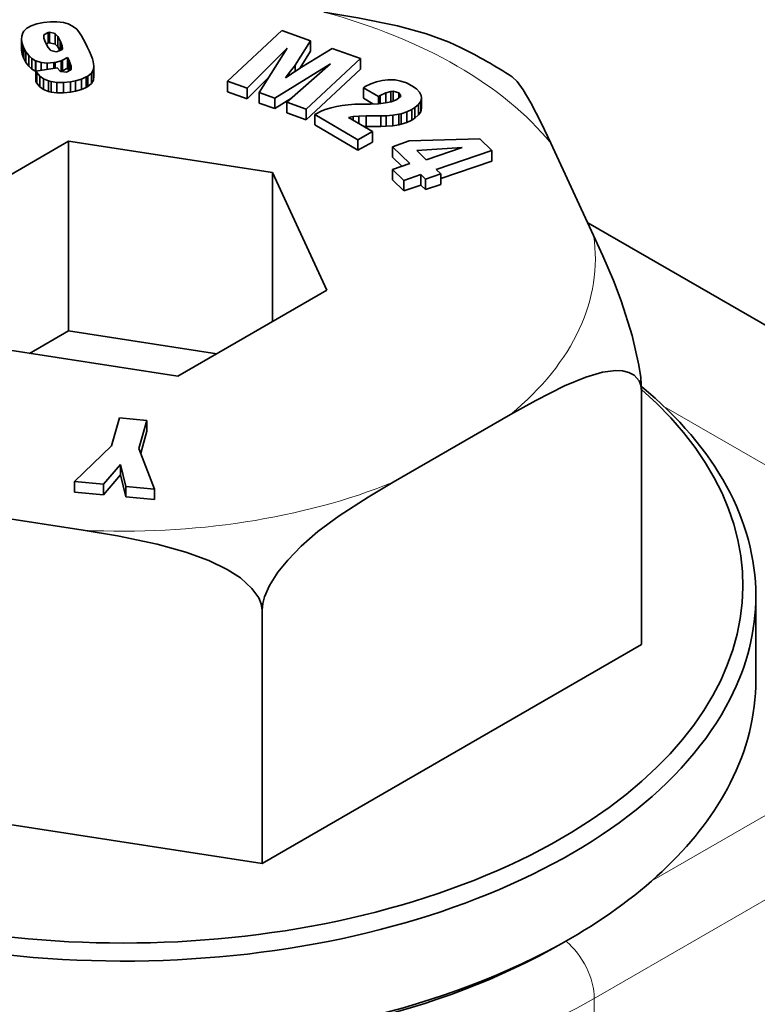
# Model space of a CAD drawing. Extents: x 3056 to 4410, y -94 to 1050.
# Drawn here: x 4167 to 4196, y 931 to 970 of the extents above; entities that cross this region are included whole.
import ezdxf

# ---------------------------------------------------------------- set-up
doc = ezdxf.new("R2010")
doc.units = 0
doc.header["$LTSCALE"] = 10
doc.header["$MEASUREMENT"] = 0
doc.layers.get('0').update_dxf_attribs({"linetype": 'CONTINUOUS'})

msp = doc.modelspace()

# ---------------------------------------------------------------- linework, layer by layer
at = {"color": 7, "lineweight": 35, "ltscale": 0.004781}
msp.add_line((4167.812, 969.283), (4167.644, 969.191), dxfattribs=at)
at = {"color": 7, "lineweight": 35, "ltscale": 0.005659}
msp.add_line((4168.026, 969.356), (4167.812, 969.283), dxfattribs=at)
at = {"color": 7, "lineweight": 35, "ltscale": 0.006721}
msp.add_line((4168.289, 969.412), (4168.026, 969.356), dxfattribs=at)
at = {"color": 7, "lineweight": 35, "ltscale": 7.04057e-05}
for p, q in [((4168.292, 969.411), (4168.289, 969.412)), ((4182.555, 966.963), (4182.553, 966.965))]:
    msp.add_line(p, q, dxfattribs=at)
at = {"color": 7, "lineweight": 35, "ltscale": 0.006554}
msp.add_line((4168.552, 969.44), (4168.292, 969.411), dxfattribs=at)
at = {"color": 7, "lineweight": 35, "ltscale": 0.006086}
msp.add_line((4168.796, 969.443), (4168.552, 969.44), dxfattribs=at)
at = {"color": 7, "lineweight": 35, "ltscale": 0.000243378}
msp.add_line((4168.805, 969.443), (4168.796, 969.443), dxfattribs=at)
at = {"color": 7, "lineweight": 35, "ltscale": 0.006321}
msp.add_line((4169.056, 969.411), (4168.805, 969.443), dxfattribs=at)
at = {"color": 7, "lineweight": 35, "ltscale": 0.004796}
msp.add_line((4169.241, 969.36), (4169.056, 969.411), dxfattribs=at)
at = {"color": 7, "lineweight": 35, "ltscale": 0.004894}
msp.add_line((4169.416, 969.273), (4169.241, 969.36), dxfattribs=at)
at = {"color": 7, "lineweight": 35, "ltscale": 0.003281}
msp.add_line((4167.486, 969.013), (4167.442, 968.889), dxfattribs=at)
at = {"color": 7, "lineweight": 35, "ltscale": 0.001949}
msp.add_line((4167.527, 969.079), (4167.486, 969.013), dxfattribs=at)
at = {"color": 7, "lineweight": 35, "ltscale": 0.004054}
msp.add_line((4167.644, 969.191), (4167.527, 969.079), dxfattribs=at)
at = {"color": 7, "lineweight": 35, "ltscale": 0.000557834}
msp.add_line((4168.294, 968.914), (4168.301, 968.936), dxfattribs=at)
at = {"color": 7, "lineweight": 35, "ltscale": 0.002852}
msp.add_line((4168.301, 968.801), (4168.294, 968.914), dxfattribs=at)
at = {"color": 7, "lineweight": 35, "ltscale": 0.004638}
msp.add_line((4168.301, 968.936), (4168.462, 969.028), dxfattribs=at)
at = {"color": 7, "lineweight": 35, "ltscale": 0.003374}
msp.add_line((4168.301, 968.801), (4168.301, 968.936), dxfattribs=at)
at = {"color": 7, "lineweight": 35, "ltscale": 0.001589}
for p, q in [((4168.462, 969.028), (4168.525, 969.034)), ((4168.462, 968.62), (4168.525, 968.626))]:
    msp.add_line(p, q, dxfattribs=at)
at = {"color": 7, "lineweight": 35, "ltscale": 0.010207}
for p, q in [((4168.462, 968.62), (4168.462, 969.028)), ((4168.525, 968.626), (4168.525, 969.034)), ((4168.735, 968.575), (4168.735, 968.983)), ((4168.74, 968.572), (4168.74, 968.98)), ((4167.464, 968.187), (4167.464, 968.595)), ((4167.527, 968.016), (4167.527, 968.424)), ((4167.608, 967.868), (4167.608, 968.276)), ((4167.978, 967.525), (4167.978, 967.933)), ((4167.992, 967.519), (4167.992, 967.928)), ((4168.973, 967.524), (4168.973, 967.932)), ((4169.027, 967.543), (4169.027, 967.952)), ((4169.219, 967.643), (4169.219, 968.051)), ((4167.995, 967.125), (4167.995, 967.533)), ((4170.237, 967.323), (4170.237, 967.731)), ((4168.477, 966.739), (4168.477, 967.148)), ((4168.581, 966.713), (4168.581, 967.121)), ((4168.805, 966.682), (4168.805, 967.09)), ((4169.059, 966.682), (4169.059, 967.09)), ((4169.334, 966.711), (4169.334, 967.12)), ((4169.755, 966.814), (4169.755, 967.222)), ((4170.003, 966.929), (4170.003, 967.337)), ((4176.64, 966.294), (4176.64, 966.702)), ((4177.246, 966.079), (4177.246, 966.487)), ((4182.813, 965.83), (4182.813, 966.238)), ((4182.901, 965.956), (4182.901, 966.365)), ((4178.797, 965.442), (4178.797, 965.85)), ((4182.553, 965.635), (4182.553, 966.043)), ((4182.667, 965.706), (4182.667, 966.115)), ((4180.781, 965.39), (4180.781, 965.798)), ((4181.355, 965.39), (4181.355, 965.798)), ((4181.818, 965.415), (4181.818, 965.824)), ((4181.026, 964.779), (4181.026, 965.187)), ((4180.467, 964.461), (4180.467, 964.869)), ((4185.647, 964.045), (4185.647, 964.453)), ((4182.241, 962.885), (4182.241, 963.294)), ((4182.906, 963.112), (4182.906, 963.52)), ((4183.081, 962.94), (4183.081, 963.348)), ((4171.271, 951.883), (4171.271, 952.291)), ((4169.485, 951.219), (4169.485, 951.627)), ((4172.589, 950.928), (4172.589, 951.337))]:
    msp.add_line(p, q, dxfattribs=at)
at = {"color": 7, "lineweight": 35, "ltscale": 0.005385}
for p, q in [((4168.525, 969.034), (4168.735, 968.983)), ((4168.525, 968.626), (4168.735, 968.575)), ((4179.035, 965.974), (4178.843, 965.877))]:
    msp.add_line(p, q, dxfattribs=at)
at = {"color": 7, "lineweight": 35, "ltscale": 0.000140811}
for p, q in [((4168.735, 968.983), (4168.74, 968.98)), ((4168.735, 968.575), (4168.74, 968.572))]:
    msp.add_line(p, q, dxfattribs=at)
at = {"color": 7, "lineweight": 35, "ltscale": 0.003697}
msp.add_line((4168.74, 968.98), (4168.842, 968.874), dxfattribs=at)
at = {"color": 7, "lineweight": 35, "ltscale": 0.004973}
msp.add_line((4169.572, 969.149), (4169.416, 969.273), dxfattribs=at)
at = {"color": 7, "lineweight": 35, "ltscale": 0.001452}
msp.add_line((4169.614, 969.108), (4169.572, 969.149), dxfattribs=at)
at = {"color": 7, "lineweight": 35, "ltscale": 0.002822}
msp.add_line((4169.682, 969.018), (4169.614, 969.108), dxfattribs=at)
at = {"color": 7, "lineweight": 35, "ltscale": 0.003537}
msp.add_line((4169.76, 968.9), (4169.682, 969.018), dxfattribs=at)
at = {"color": 7, "lineweight": 35, "ltscale": 0.0042}
msp.add_line((4169.842, 968.754), (4169.76, 968.9), dxfattribs=at)
at = {"color": 7, "lineweight": 35, "ltscale": 0.071852}
msp.add_line((4177.514, 969.101), (4175.417, 967.135), dxfattribs=at)
at = {"color": 7, "lineweight": 35, "ltscale": 0.029584}
msp.add_line((4178.629, 968.705), (4177.514, 969.101), dxfattribs=at)
at = {"color": 7, "lineweight": 35, "ltscale": 0.003484}
msp.add_line((4167.442, 968.889), (4167.435, 968.75), dxfattribs=at)
at = {"color": 7, "lineweight": 35, "ltscale": 0.003933}
msp.add_line((4167.435, 968.75), (4167.464, 968.595), dxfattribs=at)
at = {"color": 7, "lineweight": 35, "ltscale": 0.010206}
for p, q in [((4167.435, 968.342), (4167.435, 968.75)), ((4168.842, 968.465), (4168.842, 968.874)), ((4178.629, 968.297), (4178.629, 968.705)), ((4167.715, 967.725), (4167.715, 968.133)), ((4167.839, 967.611), (4167.839, 968.019)), ((4169.253, 967.584), (4169.253, 967.992)), ((4180.564, 967.609), (4180.564, 968.018)), ((4168.031, 967.061), (4168.031, 967.47)), ((4170.144, 967.047), (4170.144, 967.455)), ((4170.225, 967.189), (4170.225, 967.597)), ((4168.141, 966.925), (4168.141, 967.333)), ((4168.289, 966.817), (4168.289, 967.225)), ((4169.526, 966.749), (4169.526, 967.157)), ((4169.942, 966.894), (4169.942, 967.302)), ((4175.417, 966.727), (4175.417, 967.135)), ((4176.17, 966.461), (4176.17, 966.869)), ((4180.676, 966.477), (4180.676, 966.885)), ((4181.735, 966.335), (4181.735, 966.743)), ((4177.716, 965.912), (4177.716, 966.32)), ((4182.928, 966.09), (4182.928, 966.498)), ((4178.465, 965.644), (4178.465, 966.053)), ((4182.044, 965.45), (4182.044, 965.859)), ((4182.137, 965.47), (4182.137, 965.878)), ((4182.358, 965.542), (4182.358, 965.95)), ((4181.562, 965.394), (4181.562, 965.803)), ((4181.801, 964.194), (4181.801, 964.602)), ((4181.808, 963.313), (4181.808, 963.721)), ((4183.673, 963.141), (4183.673, 963.549)), ((4172.294, 953.586), (4172.294, 953.994)), ((4170.612, 951.114), (4170.612, 951.522)), ((4171.471, 951.034), (4171.471, 951.442))]:
    msp.add_line(p, q, dxfattribs=at)
at = {"color": 7, "lineweight": 35, "ltscale": 0.00457}
for p, q in [((4167.464, 968.595), (4167.527, 968.424)), ((4167.464, 968.187), (4167.527, 968.016)), ((4169.297, 967.894), (4169.36, 967.723))]:
    msp.add_line(p, q, dxfattribs=at)
at = {"color": 7, "lineweight": 35, "ltscale": 0.004463}
msp.add_line((4168.36, 968.632), (4168.301, 968.801), dxfattribs=at)
at = {"color": 7, "lineweight": 35, "ltscale": 0.000608107}
msp.add_line((4168.372, 968.611), (4168.36, 968.632), dxfattribs=at)
at = {"color": 7, "lineweight": 35, "ltscale": 0.004808}
msp.add_line((4168.467, 968.444), (4168.372, 968.611), dxfattribs=at)
at = {"color": 7, "lineweight": 35, "ltscale": 0.002072}
msp.add_line((4168.39, 968.579), (4168.462, 968.62), dxfattribs=at)
at = {"color": 7, "lineweight": 35, "ltscale": 0.003696}
msp.add_line((4168.74, 968.572), (4168.842, 968.465), dxfattribs=at)
at = {"color": 7, "lineweight": 35, "ltscale": 0.004747}
msp.add_line((4168.842, 968.874), (4168.934, 968.708), dxfattribs=at)
at = {"color": 7, "lineweight": 35, "ltscale": 0.000914281}
msp.add_line((4168.934, 968.708), (4168.951, 968.675), dxfattribs=at)
at = {"color": 7, "lineweight": 35, "ltscale": 0.009274}
msp.add_line((4168.934, 968.337), (4168.934, 968.708), dxfattribs=at)
at = {"color": 7, "lineweight": 35, "ltscale": 0.004516}
for p, q in [((4168.951, 968.675), (4169.012, 968.505)), ((4180.101, 965.732), (4180.279, 965.765))]:
    msp.add_line(p, q, dxfattribs=at)
at = {"color": 7, "lineweight": 35, "ltscale": 0.008254}
msp.add_line((4168.951, 968.345), (4168.951, 968.675), dxfattribs=at)
at = {"color": 7, "lineweight": 35, "ltscale": 0.004877}
msp.add_line((4169.93, 968.58), (4169.842, 968.754), dxfattribs=at)
at = {"color": 7, "lineweight": 35, "ltscale": 0.002929}
msp.add_line((4169.981, 968.474), (4169.93, 968.58), dxfattribs=at)
at = {"color": 7, "lineweight": 35, "ltscale": 0.02777}
msp.add_line((4178.039, 967.763), (4178.629, 968.705), dxfattribs=at)
at = {"color": 7, "lineweight": 35, "ltscale": 0.003934}
msp.add_line((4167.435, 968.342), (4167.464, 968.187), dxfattribs=at)
at = {"color": 7, "lineweight": 35, "ltscale": 0.004201}
for p, q in [((4167.527, 968.424), (4167.608, 968.276)), ((4167.527, 968.016), (4167.608, 967.868))]:
    msp.add_line(p, q, dxfattribs=at)
at = {"color": 7, "lineweight": 35, "ltscale": 0.004474}
for p, q in [((4167.608, 968.276), (4167.715, 968.133)), ((4167.608, 967.868), (4167.715, 967.725))]:
    msp.add_line(p, q, dxfattribs=at)
at = {"color": 7, "lineweight": 35, "ltscale": 0.003547}
msp.add_line((4168.562, 968.338), (4168.467, 968.444), dxfattribs=at)
at = {"color": 7, "lineweight": 35, "ltscale": 0.000210556}
msp.add_line((4168.569, 968.334), (4168.562, 968.338), dxfattribs=at)
at = {"color": 7, "lineweight": 35, "ltscale": 0.005352}
msp.add_line((4168.776, 968.279), (4168.569, 968.334), dxfattribs=at)
at = {"color": 7, "lineweight": 35, "ltscale": 0.001411}
msp.add_line((4168.832, 968.286), (4168.776, 968.279), dxfattribs=at)
at = {"color": 7, "lineweight": 35, "ltscale": 0.004824}
msp.add_line((4169.005, 968.372), (4168.832, 968.286), dxfattribs=at)
at = {"color": 7, "lineweight": 35, "ltscale": 0.003912}
msp.add_line((4168.842, 968.465), (4168.918, 968.329), dxfattribs=at)
at = {"color": 7, "lineweight": 35, "ltscale": 0.000670471}
msp.add_line((4169.017, 968.396), (4169.005, 968.372), dxfattribs=at)
at = {"color": 7, "lineweight": 35, "ltscale": 0.002743}
msp.add_line((4169.012, 968.505), (4169.017, 968.396), dxfattribs=at)
at = {"color": 7, "lineweight": 35, "ltscale": 0.002979}
msp.add_line((4169.012, 968.386), (4169.012, 968.505), dxfattribs=at)
at = {"color": 7, "lineweight": 35, "ltscale": 0.005136}
msp.add_line((4170.066, 968.288), (4169.981, 968.474), dxfattribs=at)
at = {"color": 7, "lineweight": 35, "ltscale": 0.004297}
msp.add_line((4170.132, 968.129), (4170.066, 968.288), dxfattribs=at)
at = {"color": 7, "lineweight": 35, "ltscale": 0.05474}
msp.add_line((4176.17, 966.869), (4177.723, 968.413), dxfattribs=at)
at = {"color": 7, "lineweight": 35, "ltscale": 0.050619}
msp.add_line((4177.723, 968.413), (4176.64, 966.702), dxfattribs=at)
at = {"color": 7, "lineweight": 35, "ltscale": 0.018982}
msp.add_line((4178.226, 967.653), (4178.629, 968.297), dxfattribs=at)
at = {"color": 7, "lineweight": 35, "ltscale": 0.034657}
msp.add_line((4179.461, 968.41), (4178.278, 967.687), dxfattribs=at)
at = {"color": 7, "lineweight": 35, "ltscale": 0.029262}
msp.add_line((4180.564, 968.018), (4179.461, 968.41), dxfattribs=at)
at = {"color": 7, "lineweight": 35, "ltscale": 0.004211}
for p, q in [((4167.715, 968.133), (4167.839, 968.019)), ((4167.715, 967.725), (4167.839, 967.611))]:
    msp.add_line(p, q, dxfattribs=at)
at = {"color": 7, "lineweight": 35, "ltscale": 0.004078}
for p, q in [((4167.839, 968.019), (4167.978, 967.933)), ((4167.839, 967.611), (4167.978, 967.525))]:
    msp.add_line(p, q, dxfattribs=at)
at = {"color": 7, "lineweight": 35, "ltscale": 0.000391483}
for p, q in [((4167.978, 967.933), (4167.992, 967.928)), ((4167.978, 967.525), (4167.992, 967.519))]:
    msp.add_line(p, q, dxfattribs=at)
at = {"color": 7, "lineweight": 35, "ltscale": 0.005384}
msp.add_line((4167.992, 967.928), (4168.197, 967.86), dxfattribs=at)
at = {"color": 7, "lineweight": 35, "ltscale": 0.00587}
msp.add_line((4168.197, 967.86), (4168.43, 967.838), dxfattribs=at)
at = {"color": 7, "lineweight": 35, "ltscale": 0.007411}
msp.add_line((4168.197, 967.564), (4168.197, 967.86), dxfattribs=at)
at = {"color": 7, "lineweight": 35, "ltscale": 0.006597}
msp.add_line((4168.43, 967.838), (4168.693, 967.86), dxfattribs=at)
at = {"color": 7, "lineweight": 35, "ltscale": 0.00595}
msp.add_line((4168.43, 967.6), (4168.43, 967.838), dxfattribs=at)
at = {"color": 7, "lineweight": 35, "ltscale": 0.001235}
msp.add_line((4168.693, 967.86), (4168.742, 967.869), dxfattribs=at)
at = {"color": 7, "lineweight": 35, "ltscale": 0.005502}
msp.add_line((4168.693, 967.64), (4168.693, 967.86), dxfattribs=at)
at = {"color": 7, "lineweight": 35, "ltscale": 0.005995}
msp.add_line((4168.742, 967.869), (4168.973, 967.932), dxfattribs=at)
at = {"color": 7, "lineweight": 35, "ltscale": 0.005525}
msp.add_line((4168.742, 967.648), (4168.742, 967.869), dxfattribs=at)
at = {"color": 7, "lineweight": 35, "ltscale": 0.001427}
for p, q in [((4168.973, 967.932), (4169.027, 967.952)), ((4168.973, 967.524), (4169.027, 967.543))]:
    msp.add_line(p, q, dxfattribs=at)
at = {"color": 7, "lineweight": 35, "ltscale": 0.005417}
for p, q in [((4169.027, 967.952), (4169.219, 968.051)), ((4169.027, 967.543), (4169.219, 967.643))]:
    msp.add_line(p, q, dxfattribs=at)
at = {"color": 7, "lineweight": 35, "ltscale": 0.001705}
msp.add_line((4169.219, 968.051), (4169.253, 967.992), dxfattribs=at)
at = {"color": 7, "lineweight": 35, "ltscale": 0.002629}
msp.add_line((4169.253, 967.992), (4169.297, 967.897), dxfattribs=at)
at = {"color": 7, "lineweight": 35, "ltscale": 7.01904e-05}
msp.add_line((4169.297, 967.897), (4169.297, 967.894), dxfattribs=at)
at = {"color": 7, "lineweight": 35, "ltscale": 0.008559}
msp.add_line((4169.297, 967.552), (4169.297, 967.894), dxfattribs=at)
at = {"color": 7, "lineweight": 35, "ltscale": 0.003454}
msp.add_line((4170.181, 967.999), (4170.132, 968.129), dxfattribs=at)
at = {"color": 7, "lineweight": 35, "ltscale": 0.002685}
msp.add_line((4170.212, 967.897), (4170.181, 967.999), dxfattribs=at)
at = {"color": 7, "lineweight": 35, "ltscale": 0.000121317}
for p, q in [((4170.215, 967.893), (4170.212, 967.897)), ((4170.222, 967.593), (4170.225, 967.597)), ((4170.222, 967.185), (4170.225, 967.189))]:
    msp.add_line(p, q, dxfattribs=at)
at = {"color": 7, "lineweight": 35, "ltscale": 0.004077}
msp.add_line((4170.237, 967.731), (4170.215, 967.893), dxfattribs=at)
at = {"color": 7, "lineweight": 35, "ltscale": 0.06338}
msp.add_line((4177.246, 966.487), (4179.405, 967.815), dxfattribs=at)
at = {"color": 7, "lineweight": 35, "ltscale": 0.056409}
msp.add_line((4179.405, 967.815), (4177.716, 966.32), dxfattribs=at)
at = {"color": 7, "lineweight": 35, "ltscale": 0.003499}
msp.add_line((4177.954, 967.652), (4178.039, 967.763), dxfattribs=at)
at = {"color": 7, "lineweight": 35, "ltscale": 0.005947}
msp.add_line((4178.039, 967.525), (4178.039, 967.763), dxfattribs=at)
at = {"color": 7, "lineweight": 35, "ltscale": 0.071872}
for p, q in [((4178.465, 966.053), (4180.564, 968.018)), ((4178.465, 965.644), (4180.564, 967.609))]:
    msp.add_line(p, q, dxfattribs=at)
at = {"color": 7, "lineweight": 35, "ltscale": 0.020813}
msp.add_line((4168.817, 967.659), (4167.995, 967.533), dxfattribs=at)
at = {"color": 7, "lineweight": 35, "ltscale": 0.001826}
msp.add_line((4167.995, 967.533), (4168.031, 967.47), dxfattribs=at)
at = {"color": 7, "lineweight": 35, "ltscale": 0.004373}
for p, q in [((4168.031, 967.47), (4168.141, 967.333)), ((4168.031, 967.061), (4168.141, 966.925))]:
    msp.add_line(p, q, dxfattribs=at)
at = {"color": 7, "lineweight": 35, "ltscale": 0.004492}
msp.add_line((4168.939, 967.527), (4168.817, 967.659), dxfattribs=at)
at = {"color": 7, "lineweight": 35, "ltscale": 0.000632329}
msp.add_line((4168.961, 967.514), (4168.939, 967.527), dxfattribs=at)
at = {"color": 7, "lineweight": 35, "ltscale": 0.000494362}
msp.add_line((4168.954, 967.518), (4168.973, 967.524), dxfattribs=at)
at = {"color": 7, "lineweight": 35, "ltscale": 0.00545}
msp.add_line((4169.178, 967.491), (4168.961, 967.514), dxfattribs=at)
at = {"color": 7, "lineweight": 35, "ltscale": 0.004785}
for p, q in [((4169.348, 967.578), (4169.178, 967.491)), ((4182.112, 966.547), (4181.966, 966.424)), ((4182.667, 966.115), (4182.813, 966.238)), ((4182.667, 965.706), (4182.813, 965.83))]:
    msp.add_line(p, q, dxfattribs=at)
at = {"color": 7, "lineweight": 35, "ltscale": 0.001704}
msp.add_line((4169.219, 967.643), (4169.253, 967.584), dxfattribs=at)
at = {"color": 7, "lineweight": 35, "ltscale": 0.001225}
msp.add_line((4169.253, 967.584), (4169.274, 967.54), dxfattribs=at)
at = {"color": 7, "lineweight": 35, "ltscale": 0.000792696}
msp.add_line((4169.363, 967.606), (4169.348, 967.578), dxfattribs=at)
at = {"color": 7, "lineweight": 35, "ltscale": 0.002917}
msp.add_line((4169.36, 967.723), (4169.363, 967.606), dxfattribs=at)
at = {"color": 7, "lineweight": 35, "ltscale": 0.003033}
msp.add_line((4169.36, 967.601), (4169.36, 967.723), dxfattribs=at)
at = {"color": 7, "lineweight": 35, "ltscale": 0.004601}
msp.add_line((4170.003, 967.337), (4170.144, 967.455), dxfattribs=at)
at = {"color": 7, "lineweight": 35, "ltscale": 0.003957}
for p, q in [((4170.144, 967.455), (4170.222, 967.593)), ((4170.144, 967.047), (4170.222, 967.185)), ((4180.773, 966.255), (4180.615, 966.254))]:
    msp.add_line(p, q, dxfattribs=at)
at = {"color": 7, "lineweight": 35, "ltscale": 0.003352}
for p, q in [((4170.225, 967.597), (4170.237, 967.731)), ((4170.225, 967.189), (4170.237, 967.323))]:
    msp.add_line(p, q, dxfattribs=at)
at = {"color": 7, "lineweight": 35, "ltscale": 0.004307}
msp.add_line((4177.699, 967.322), (4177.806, 967.457), dxfattribs=at)
at = {"color": 7, "lineweight": 35, "ltscale": 0.005354}
msp.add_line((4177.979, 967.484), (4177.801, 967.364), dxfattribs=at)
at = {"color": 7, "lineweight": 35, "ltscale": 0.004233}
msp.add_line((4177.806, 967.457), (4177.908, 967.592), dxfattribs=at)
at = {"color": 7, "lineweight": 35, "ltscale": 0.002237}
msp.add_line((4177.806, 967.367), (4177.806, 967.457), dxfattribs=at)
at = {"color": 7, "lineweight": 35, "ltscale": 0.001903}
msp.add_line((4177.908, 967.592), (4177.954, 967.652), dxfattribs=at)
at = {"color": 7, "lineweight": 35, "ltscale": 0.001551}
msp.add_line((4178.03, 967.519), (4177.979, 967.484), dxfattribs=at)
at = {"color": 7, "lineweight": 35, "ltscale": 0.006343}
msp.add_line((4178.239, 967.662), (4178.03, 967.519), dxfattribs=at)
at = {"color": 7, "lineweight": 35, "ltscale": 0.001162}
msp.add_line((4178.278, 967.687), (4178.239, 967.662), dxfattribs=at)
at = {"color": 7, "lineweight": 35, "ltscale": 0.001825}
msp.add_line((4167.995, 967.125), (4168.031, 967.061), dxfattribs=at)
at = {"color": 7, "lineweight": 35, "ltscale": 0.004594}
for p, q in [((4168.141, 967.333), (4168.289, 967.225)), ((4168.141, 966.925), (4168.289, 966.817))]:
    msp.add_line(p, q, dxfattribs=at)
at = {"color": 7, "lineweight": 35, "ltscale": 0.00507}
for p, q in [((4168.289, 967.225), (4168.477, 967.148)), ((4168.289, 966.817), (4168.477, 966.739))]:
    msp.add_line(p, q, dxfattribs=at)
at = {"color": 7, "lineweight": 35, "ltscale": 0.002701}
for p, q in [((4168.477, 967.148), (4168.581, 967.121)), ((4168.477, 966.739), (4168.581, 966.713))]:
    msp.add_line(p, q, dxfattribs=at)
at = {"color": 7, "lineweight": 35, "ltscale": 0.005652}
for p, q in [((4168.581, 967.121), (4168.805, 967.09)), ((4168.581, 966.713), (4168.805, 966.682))]:
    msp.add_line(p, q, dxfattribs=at)
at = {"color": 7, "lineweight": 35, "ltscale": 0.00633}
for p, q in [((4168.805, 967.09), (4169.059, 967.09)), ((4168.805, 966.682), (4169.059, 966.682)), ((4181.102, 965.798), (4181.355, 965.798)), ((4181.102, 965.39), (4181.355, 965.39))]:
    msp.add_line(p, q, dxfattribs=at)
at = {"color": 7, "lineweight": 35, "ltscale": 0.006917}
for p, q in [((4169.059, 967.09), (4169.334, 967.12)), ((4169.059, 966.682), (4169.334, 966.711))]:
    msp.add_line(p, q, dxfattribs=at)
at = {"color": 7, "lineweight": 35, "ltscale": 0.004901}
msp.add_line((4169.334, 967.12), (4169.526, 967.157), dxfattribs=at)
at = {"color": 7, "lineweight": 35, "ltscale": 0.005945}
msp.add_line((4169.526, 967.157), (4169.755, 967.222), dxfattribs=at)
at = {"color": 7, "lineweight": 35, "ltscale": 0.005097}
for p, q in [((4169.755, 967.222), (4169.942, 967.302)), ((4169.755, 966.814), (4169.942, 966.894)), ((4182.044, 966.49), (4182.044, 966.694))]:
    msp.add_line(p, q, dxfattribs=at)
at = {"color": 7, "lineweight": 35, "ltscale": 0.001757}
for p, q in [((4169.942, 967.302), (4170.003, 967.337)), ((4169.942, 966.894), (4170.003, 966.929))]:
    msp.add_line(p, q, dxfattribs=at)
at = {"color": 7, "lineweight": 35, "ltscale": 0.004602}
msp.add_line((4170.003, 966.929), (4170.144, 967.047), dxfattribs=at)
at = {"color": 7, "lineweight": 35, "ltscale": 0.019945}
for p, q in [((4175.417, 967.135), (4176.17, 966.869)), ((4175.417, 966.727), (4176.17, 966.461))]:
    msp.add_line(p, q, dxfattribs=at)
at = {"color": 7, "lineweight": 35, "ltscale": 0.030159}
msp.add_line((4176.17, 966.461), (4177.025, 967.311), dxfattribs=at)
at = {"color": 7, "lineweight": 35, "ltscale": 0.004442}
msp.add_line((4177.801, 967.364), (4177.655, 967.263), dxfattribs=at)
at = {"color": 7, "lineweight": 35, "ltscale": 0.001838}
msp.add_line((4177.655, 967.263), (4177.699, 967.322), dxfattribs=at)
at = {"color": 7, "lineweight": 35, "ltscale": 0.000717163}
msp.add_line((4177.699, 967.293), (4177.699, 967.322), dxfattribs=at)
at = {"color": 7, "lineweight": 35, "ltscale": 0.006055}
msp.add_line((4180.968, 967.037), (4180.751, 966.928), dxfattribs=at)
at = {"color": 7, "lineweight": 35, "ltscale": 0.005844}
for p, q in [((4181.187, 967.118), (4180.968, 967.037)), ((4182.553, 966.965), (4182.344, 967.069))]:
    msp.add_line(p, q, dxfattribs=at)
at = {"color": 7, "lineweight": 35, "ltscale": 0.005571}
msp.add_line((4181.404, 967.17), (4181.187, 967.118), dxfattribs=at)
at = {"color": 7, "lineweight": 35, "ltscale": 0.005514}
msp.add_line((4181.623, 967.195), (4181.404, 967.17), dxfattribs=at)
at = {"color": 7, "lineweight": 35, "ltscale": 0.0014}
msp.add_line((4181.679, 967.197), (4181.623, 967.195), dxfattribs=at)
at = {"color": 7, "lineweight": 35, "ltscale": 0.005666}
msp.add_line((4181.905, 967.187), (4181.679, 967.197), dxfattribs=at)
at = {"color": 7, "lineweight": 35, "ltscale": 0.005644}
msp.add_line((4182.127, 967.143), (4181.905, 967.187), dxfattribs=at)
at = {"color": 7, "lineweight": 35, "ltscale": 0.005728}
for p, q in [((4182.344, 967.069), (4182.127, 967.143)), ((4181.818, 965.824), (4182.044, 965.859)), ((4181.818, 965.415), (4182.044, 965.45))]:
    msp.add_line(p, q, dxfattribs=at)
at = {"color": 7, "lineweight": 35, "ltscale": 0.004902}
msp.add_line((4169.334, 966.711), (4169.526, 966.749), dxfattribs=at)
at = {"color": 7, "lineweight": 35, "ltscale": 0.005944}
msp.add_line((4169.526, 966.749), (4169.755, 966.814), dxfattribs=at)
at = {"color": 7, "lineweight": 35, "ltscale": 0.01608}
for p, q in [((4176.64, 966.702), (4177.246, 966.487)), ((4176.64, 966.294), (4177.246, 966.079))]:
    msp.add_line(p, q, dxfattribs=at)
at = {"color": 7, "lineweight": 35, "ltscale": 0.002179}
msp.add_line((4180.751, 966.928), (4180.676, 966.885), dxfattribs=at)
at = {"color": 7, "lineweight": 35, "ltscale": 0.016867}
msp.add_line((4180.676, 966.885), (4181.258, 966.543), dxfattribs=at)
at = {"color": 7, "lineweight": 35, "ltscale": 0.006203}
msp.add_line((4181.324, 966.581), (4181.547, 966.688), dxfattribs=at)
at = {"color": 7, "lineweight": 35, "ltscale": 0.004882}
msp.add_line((4181.547, 966.688), (4181.735, 966.743), dxfattribs=at)
at = {"color": 7, "lineweight": 35, "ltscale": 0.009721}
msp.add_line((4181.547, 966.299), (4181.547, 966.688), dxfattribs=at)
at = {"color": 7, "lineweight": 35, "ltscale": 0.002444}
msp.add_line((4181.735, 966.743), (4181.832, 966.751), dxfattribs=at)
at = {"color": 7, "lineweight": 35, "ltscale": 0.00958}
msp.add_line((4181.832, 966.368), (4181.832, 966.751), dxfattribs=at)
at = {"color": 7, "lineweight": 35, "ltscale": 0.005488}
msp.add_line((4181.832, 966.751), (4182.044, 966.694), dxfattribs=at)
at = {"color": 7, "lineweight": 35, "ltscale": 0.003652}
msp.add_line((4182.044, 966.694), (4182.12, 966.569), dxfattribs=at)
at = {"color": 7, "lineweight": 35, "ltscale": 0.005363}
msp.add_line((4182.731, 966.84), (4182.555, 966.963), dxfattribs=at)
at = {"color": 7, "lineweight": 35, "ltscale": 0.004388}
msp.add_line((4182.852, 966.713), (4182.731, 966.84), dxfattribs=at)
at = {"color": 7, "lineweight": 35, "ltscale": 0.003599}
msp.add_line((4182.916, 966.584), (4182.852, 966.713), dxfattribs=at)
at = {"color": 7, "lineweight": 35, "ltscale": 0.01901}
msp.add_line((4177.246, 966.079), (4177.893, 966.477), dxfattribs=at)
at = {"color": 7, "lineweight": 35, "ltscale": 0.019899}
for p, q in [((4177.716, 966.32), (4178.465, 966.053)), ((4177.716, 965.912), (4178.465, 965.644))]:
    msp.add_line(p, q, dxfattribs=at)
at = {"color": 7, "lineweight": 35, "ltscale": 0.006349}
msp.add_line((4180.345, 966.244), (4180.092, 966.224), dxfattribs=at)
at = {"color": 7, "lineweight": 35, "ltscale": 0.00676}
msp.add_line((4180.615, 966.254), (4180.345, 966.244), dxfattribs=at)
at = {"color": 7, "lineweight": 35, "ltscale": 0.010741}
msp.add_line((4180.676, 966.477), (4181.046, 966.259), dxfattribs=at)
at = {"color": 7, "lineweight": 35, "ltscale": 0.00353}
msp.add_line((4180.915, 966.255), (4180.773, 966.255), dxfattribs=at)
at = {"color": 7, "lineweight": 35, "ltscale": 0.000852203}
msp.add_line((4180.949, 966.255), (4180.915, 966.255), dxfattribs=at)
at = {"color": 7, "lineweight": 35, "ltscale": 0.007857}
msp.add_line((4181.263, 966.268), (4180.949, 966.255), dxfattribs=at)
at = {"color": 7, "lineweight": 35, "ltscale": 0.001405}
msp.add_line((4181.258, 966.543), (4181.306, 966.571), dxfattribs=at)
at = {"color": 7, "lineweight": 35, "ltscale": 0.006892}
msp.add_line((4181.258, 966.268), (4181.258, 966.543), dxfattribs=at)
at = {"color": 7, "lineweight": 35, "ltscale": 0.006732}
msp.add_line((4181.53, 966.296), (4181.263, 966.268), dxfattribs=at)
at = {"color": 7, "lineweight": 35, "ltscale": 0.00049256}
msp.add_line((4181.306, 966.571), (4181.324, 966.581), dxfattribs=at)
at = {"color": 7, "lineweight": 35, "ltscale": 0.007677}
msp.add_line((4181.324, 966.274), (4181.324, 966.581), dxfattribs=at)
at = {"color": 7, "lineweight": 35, "ltscale": 0.005578}
msp.add_line((4181.75, 966.338), (4181.53, 966.296), dxfattribs=at)
at = {"color": 7, "lineweight": 35, "ltscale": 0.004532}
msp.add_line((4181.92, 966.4), (4181.75, 966.338), dxfattribs=at)
at = {"color": 7, "lineweight": 35, "ltscale": 0.001302}
msp.add_line((4181.966, 966.424), (4181.92, 966.4), dxfattribs=at)
at = {"color": 7, "lineweight": 35, "ltscale": 0.000558084}
msp.add_line((4182.12, 966.569), (4182.112, 966.547), dxfattribs=at)
at = {"color": 7, "lineweight": 35, "ltscale": 0.003847}
for p, q in [((4182.813, 966.238), (4182.901, 966.365)), ((4182.813, 965.83), (4182.901, 965.956))]:
    msp.add_line(p, q, dxfattribs=at)
at = {"color": 7, "lineweight": 35, "ltscale": 0.003404}
msp.add_line((4182.901, 966.365), (4182.928, 966.498), dxfattribs=at)
at = {"color": 7, "lineweight": 35, "ltscale": 0.002165}
msp.add_line((4182.928, 966.498), (4182.916, 966.584), dxfattribs=at)
at = {"color": 7, "lineweight": 35, "ltscale": 0.001335}
msp.add_line((4178.843, 965.877), (4178.797, 965.85), dxfattribs=at)
at = {"color": 7, "lineweight": 35, "ltscale": 0.048422}
for p, q in [((4178.797, 965.85), (4180.467, 964.869)), ((4178.797, 965.442), (4180.467, 964.461))]:
    msp.add_line(p, q, dxfattribs=at)
at = {"color": 7, "lineweight": 35, "ltscale": 0.004443}
msp.add_line((4179.201, 966.039), (4179.035, 965.974), dxfattribs=at)
at = {"color": 7, "lineweight": 35, "ltscale": 0.005799}
msp.add_line((4179.422, 966.108), (4179.201, 966.039), dxfattribs=at)
at = {"color": 7, "lineweight": 35, "ltscale": 0.005369}
msp.add_line((4179.632, 966.155), (4179.422, 966.108), dxfattribs=at)
at = {"color": 7, "lineweight": 35, "ltscale": 0.005566}
msp.add_line((4179.851, 966.195), (4179.632, 966.155), dxfattribs=at)
at = {"color": 7, "lineweight": 35, "ltscale": 0.00607}
msp.add_line((4180.092, 966.224), (4179.851, 966.195), dxfattribs=at)
at = {"color": 7, "lineweight": 35, "ltscale": 0.002364}
for p, q in [((4182.044, 965.859), (4182.137, 965.878)), ((4182.044, 965.45), (4182.137, 965.47))]:
    msp.add_line(p, q, dxfattribs=at)
at = {"color": 7, "lineweight": 35, "ltscale": 0.005821}
for p, q in [((4182.137, 965.878), (4182.358, 965.95)), ((4182.137, 965.47), (4182.358, 965.542))]:
    msp.add_line(p, q, dxfattribs=at)
at = {"color": 7, "lineweight": 35, "ltscale": 0.005393}
for p, q in [((4182.358, 965.95), (4182.553, 966.043)), ((4182.358, 965.542), (4182.553, 965.635))]:
    msp.add_line(p, q, dxfattribs=at)
at = {"color": 7, "lineweight": 35, "ltscale": 0.003376}
for p, q in [((4182.553, 966.043), (4182.667, 966.115)), ((4182.553, 965.635), (4182.667, 965.706))]:
    msp.add_line(p, q, dxfattribs=at)
at = {"color": 7, "lineweight": 35, "ltscale": 0.003405}
msp.add_line((4182.901, 965.956), (4182.928, 966.09), dxfattribs=at)
at = {"color": 7, "lineweight": 35, "ltscale": 0.026847}
msp.add_line((4181.026, 965.187), (4180.101, 965.732), dxfattribs=at)
at = {"color": 7, "lineweight": 35, "ltscale": 0.005685}
msp.add_line((4180.279, 965.765), (4180.506, 965.786), dxfattribs=at)
at = {"color": 7, "lineweight": 35, "ltscale": 0.003427}
msp.add_line((4180.279, 965.627), (4180.279, 965.765), dxfattribs=at)
at = {"color": 7, "lineweight": 35, "ltscale": 0.006884}
msp.add_line((4180.506, 965.786), (4180.781, 965.798), dxfattribs=at)
at = {"color": 7, "lineweight": 35, "ltscale": 0.007291}
msp.add_line((4180.506, 965.494), (4180.506, 965.786), dxfattribs=at)
at = {"color": 7, "lineweight": 35, "ltscale": 0.008034}
for p, q in [((4180.781, 965.798), (4181.102, 965.798)), ((4180.781, 965.39), (4181.102, 965.39))]:
    msp.add_line(p, q, dxfattribs=at)
at = {"color": 7, "lineweight": 35, "ltscale": 0.005174}
for p, q in [((4181.355, 965.798), (4181.562, 965.803)), ((4181.355, 965.39), (4181.562, 965.394))]:
    msp.add_line(p, q, dxfattribs=at)
at = {"color": 7, "lineweight": 35, "ltscale": 0.006413}
for p, q in [((4181.562, 965.803), (4181.818, 965.824)), ((4181.562, 965.394), (4181.818, 965.415))]:
    msp.add_line(p, q, dxfattribs=at)
at = {"color": 7, "lineweight": 35, "ltscale": 0.016094}
for p, q in [((4180.467, 964.869), (4181.026, 965.187)), ((4180.467, 964.461), (4181.026, 964.779))]:
    msp.add_line(p, q, dxfattribs=at)
at = {"color": 7, "lineweight": 35, "ltscale": 0.002293}
msp.add_line((4180.689, 965.386), (4180.781, 965.39), dxfattribs=at)
at = {"color": 7, "lineweight": 35, "ltscale": 0.166759}
msp.add_line((4169.26, 964.816), (4163.484, 961.481), dxfattribs=at)
at = {"color": 7, "lineweight": 35, "ltscale": 0.183711}
msp.add_line((4169.26, 964.816), (4169.26, 957.468), dxfattribs=at)
at = {"color": 7, "lineweight": 35, "ltscale": 0.199625}
for p, q in [((4177.152, 963.596), (4169.26, 964.816)), ((4165.598, 956.925), (4173.489, 955.705))]:
    msp.add_line(p, q, dxfattribs=at)
at = {"color": 7, "lineweight": 35, "ltscale": 0.017231}
msp.add_line((4182.453, 964.824), (4181.801, 964.602), dxfattribs=at)
at = {"color": 7, "lineweight": 35, "ltscale": 0.06832}
msp.add_line((4185.185, 964.909), (4182.453, 964.824), dxfattribs=at)
at = {"color": 7, "lineweight": 35, "ltscale": 0.016228}
msp.add_line((4185.647, 964.453), (4185.185, 964.909), dxfattribs=at)
at = {"color": 7, "lineweight": 35, "ltscale": 0.098797}
msp.add_line((4189.593, 961.158), (4187.93, 964.743), dxfattribs=at)
at = {"color": 7, "lineweight": 35, "ltscale": 0.023459}
msp.add_line((4181.801, 964.602), (4182.473, 963.947), dxfattribs=at)
at = {"color": 7, "lineweight": 35, "ltscale": 0.043844}
msp.add_line((4182.745, 964.459), (4184.496, 964.567), dxfattribs=at)
at = {"color": 7, "lineweight": 35, "ltscale": 0.012885}
msp.add_line((4183.113, 964.098), (4182.745, 964.459), dxfattribs=at)
at = {"color": 7, "lineweight": 35, "ltscale": 0.036508}
msp.add_line((4184.496, 964.567), (4183.113, 964.098), dxfattribs=at)
at = {"color": 7, "lineweight": 35, "ltscale": 0.056775}
msp.add_line((4183.498, 963.721), (4185.647, 964.453), dxfattribs=at)
at = {"color": 7, "lineweight": 35, "ltscale": 0.012623}
msp.add_line((4181.801, 964.194), (4182.162, 963.841), dxfattribs=at)
at = {"color": 7, "lineweight": 35, "ltscale": 0.017552}
msp.add_line((4182.473, 963.947), (4181.808, 963.721), dxfattribs=at)
at = {"color": 7, "lineweight": 35, "ltscale": 0.052145}
msp.add_line((4183.673, 963.372), (4185.647, 964.045), dxfattribs=at)
at = {"color": 7, "lineweight": 35, "ltscale": 0.125567}
msp.add_line((4179.266, 959.04), (4177.152, 963.596), dxfattribs=at)
at = {"color": 7, "lineweight": 35, "ltscale": 0.144418}
msp.add_line((4177.152, 963.596), (4177.152, 957.819), dxfattribs=at)
at = {"color": 7, "lineweight": 35, "ltscale": 0.015214}
for p, q in [((4181.808, 963.721), (4182.241, 963.294)), ((4181.808, 963.313), (4182.241, 962.885))]:
    msp.add_line(p, q, dxfattribs=at)
at = {"color": 7, "lineweight": 35, "ltscale": 0.00613}
for p, q in [((4183.673, 963.549), (4183.498, 963.721)), ((4182.906, 963.52), (4183.081, 963.348)), ((4182.906, 963.112), (4183.081, 962.94))]:
    msp.add_line(p, q, dxfattribs=at)
at = {"color": 7, "lineweight": 35, "ltscale": 0.017553}
for p, q in [((4182.241, 963.294), (4182.906, 963.52)), ((4182.241, 962.885), (4182.906, 963.112))]:
    msp.add_line(p, q, dxfattribs=at)
at = {"color": 7, "lineweight": 35, "ltscale": 0.01562}
for p, q in [((4183.081, 963.348), (4183.673, 963.549)), ((4183.081, 962.94), (4183.673, 963.141))]:
    msp.add_line(p, q, dxfattribs=at)
at = {"color": 7, "lineweight": 35, "ltscale": 0.498847}
msp.add_line((4189.363, 961.655), (4206.643, 951.678), dxfattribs=at)
at = {"color": 7, "lineweight": 35, "ltscale": 0.16676}
msp.add_line((4173.489, 955.705), (4179.266, 959.04), dxfattribs=at)
at = {"color": 7, "lineweight": 35, "ltscale": 0.043741}
msp.add_line((4169.26, 957.468), (4167.745, 956.593), dxfattribs=at)
at = {"color": 7, "lineweight": 35, "ltscale": 0.145311}
msp.add_line((4175.005, 956.579), (4169.26, 957.468), dxfattribs=at)
at = {"color": 7, "lineweight": 35, "ltscale": 0.245298}
msp.add_line((4191.451, 955.127), (4191.451, 945.316), dxfattribs=at)
at = {"color": 7, "lineweight": 13, "ltscale": 0.41338}
msp.add_line((4192.316, 954.539), (4206.636, 946.271), dxfattribs=at)
at = {"color": 7, "lineweight": 35, "ltscale": 0.028241}
for p, q in [((4171.23, 954.094), (4170.921, 953.008)), ((4171.985, 952.908), (4172.294, 953.994))]:
    msp.add_line(p, q, dxfattribs=at)
at = {"color": 7, "lineweight": 35, "ltscale": 0.026714}
msp.add_line((4172.294, 953.994), (4171.23, 954.094), dxfattribs=at)
at = {"color": 7, "lineweight": 35, "ltscale": 0.131207}
msp.add_line((4181.83, 951.6), (4186.375, 954.224), dxfattribs=at)
at = {"color": 7, "lineweight": 35, "ltscale": 0.022145}
msp.add_line((4172.052, 952.734), (4172.294, 953.586), dxfattribs=at)
at = {"color": 7, "lineweight": 35, "ltscale": 0.049801}
msp.add_line((4170.921, 953.008), (4169.485, 951.627), dxfattribs=at)
at = {"color": 7, "lineweight": 35, "ltscale": 0.042085}
msp.add_line((4172.589, 951.337), (4171.985, 952.908), dxfattribs=at)
at = {"color": 7, "lineweight": 35, "ltscale": 0.025328}
for p, q in [((4170.612, 951.522), (4171.271, 952.291)), ((4170.612, 951.114), (4171.271, 951.883))]:
    msp.add_line(p, q, dxfattribs=at)
at = {"color": 7, "lineweight": 35, "ltscale": 0.021803}
msp.add_line((4171.271, 952.291), (4171.471, 951.442), dxfattribs=at)
at = {"color": 7, "lineweight": 35, "ltscale": 0.021802}
msp.add_line((4171.271, 951.883), (4171.471, 951.034), dxfattribs=at)
at = {"color": 7, "lineweight": 35, "ltscale": 0.028302}
for p, q in [((4169.485, 951.627), (4170.612, 951.522)), ((4169.485, 951.219), (4170.612, 951.114))]:
    msp.add_line(p, q, dxfattribs=at)
at = {"color": 7, "lineweight": 35, "ltscale": 0.02806}
for p, q in [((4171.471, 951.442), (4172.589, 951.337)), ((4171.471, 951.034), (4172.589, 950.928))]:
    msp.add_line(p, q, dxfattribs=at)
at = {"color": 7, "lineweight": 35, "ltscale": 0.157065}
msp.add_line((4163.612, 950.703), (4169.821, 949.742), dxfattribs=at)
at = {"color": 7, "lineweight": 35, "ltscale": 0.08165}
msp.add_line((4195.875, 943.93), (4195.875, 947.196), dxfattribs=at)
at = {"color": 7, "lineweight": 35, "ltscale": 0.245297}
msp.add_line((4176.754, 946.642), (4176.754, 936.83), dxfattribs=at)
at = {"color": 7, "lineweight": 35, "ltscale": 0.424264}
msp.add_line((4176.754, 936.83), (4191.451, 945.316), dxfattribs=at)
at = {"color": 7, "lineweight": 13, "ltscale": 0.42741}
msp.add_line((4206.633, 944.691), (4191.827, 936.143), dxfattribs=at)
at = {"color": 7, "lineweight": 13, "ltscale": 0.491055}
msp.add_line((4206.629, 941.423), (4189.618, 931.601), dxfattribs=at)
at = {"color": 7, "lineweight": 35}
msp.add_line((4156.678, 939.936), (4176.754, 936.83), dxfattribs=at)
at = {"color": 7, "lineweight": 35, "ltscale": 0.010203}
msp.add_line((4188.342, 933.722), (4188.695, 933.926), dxfattribs=at)
at = {"color": 7, "lineweight": 13}
msp.add_line((4189.618, 908.74), (4189.618, 931.601), dxfattribs=at)
at = {"color": 7, "lineweight": 35}
for points in [[(4179.138, 969.819), (4180.467, 969.599), (4182, 969.283), (4183.117, 968.973), (4184.004, 968.647), (4184.434, 968.45)], [(4187.93, 964.743), (4187.574, 965.496), (4187.163, 966.302), (4186.864, 966.81), (4186.626, 967.133), (4186.441, 967.304)], [(4189.593, 961.158), (4189.95, 960.377), (4190.36, 959.413), (4190.66, 958.631), (4191.088, 957.284), (4191.346, 956.143), (4191.416, 955.662), (4191.451, 955.127)], [(4186.375, 954.224), (4187.349, 954.772), (4188.471, 955.341), (4189.288, 955.676), (4189.937, 955.862), (4190.458, 955.927), (4190.714, 955.914), (4190.953, 955.858), (4191.163, 955.749), (4191.355, 955.53), (4191.422, 955.358), (4191.451, 955.127)], [(4181.83, 951.6), (4180.857, 951.024), (4179.735, 950.297), (4178.917, 949.689), (4178.268, 949.125), (4177.748, 948.589), (4177.369, 948.117), (4177.043, 947.597), (4176.851, 947.156), (4176.783, 946.906), (4176.754, 946.642)], [(4169.821, 949.742), (4171.15, 949.523), (4172.683, 949.206), (4173.8, 948.897), (4174.686, 948.571), (4175.397, 948.225), (4175.914, 947.892), (4176.36, 947.491), (4176.623, 947.121), (4176.715, 946.895), (4176.754, 946.642)]]:
    msp.add_lwpolyline(points, dxfattribs=at)
msp.add_arc((4175.609, 950.645), 19.871, 56.9664, 63.6327, dxfattribs=at)
at = {"color": 7, "lineweight": 13}
for centre, major_axis, start_param, end_param in [((4171.375, 960.261), (-18.285, 0), 4.627276, 5.321101), ((4171.375, 960.261), (-18.285, 0), 3.580079, 4.273902), ((4171.375, 960.261), (-18.285, 0), 2.532882, 3.226707), ((4171.375, 960.261), (-18.285, 0), 1.485684, 2.179508), ((4171.941, 941.808), (25, 0), 3.141593, 5.497787), ((4188.204, 932.418), (-1, 1.732), 3.926991, 5.271389)]:
    msp.add_ellipse(centre, major_axis=major_axis, ratio=0.57735, start_param=start_param, end_param=end_param, dxfattribs=at)
at = {"color": 7, "lineweight": 35}
for centre, major_axis, start_param, end_param in [((4171.375, 947.605), (24, 0), 2.561691, 6.863165), ((4171.375, 947.197), (24.5, 0), 6.283174, 6.893912), ((4171.375, 947.197), (24.5, 0), 3.141582, 5.997787), ((4171.375, 947.197), (24.5, 0), 5.997787, 6.283174), ((4171.375, 943.931), (24.5, 0), 5.997787, 6.283174), ((4171.375, 943.931), (24.5, 0), 5.497555, 5.997787), ((4171.375, 943.931), (24.5, 0), 3.927193, 5.497555), ((4171.375, 943.522), (24, 0), 3.927193, 5.497555)]:
    msp.add_ellipse(centre, major_axis=major_axis, ratio=0.57735, start_param=start_param, end_param=end_param, dxfattribs=at)

doc.saveas('drawing.dxf')
